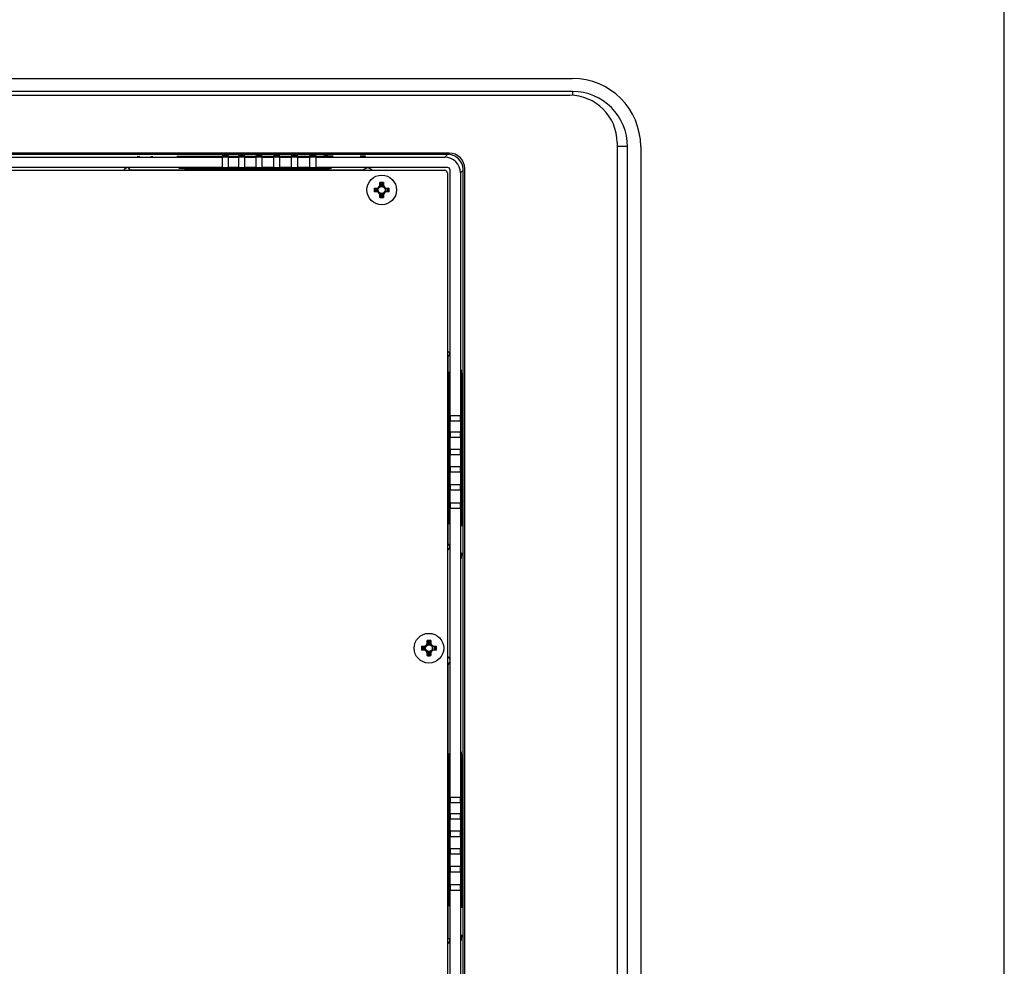
# Model space of a CAD drawing. Units: inches. Extents: x 0 to 34, y 0 to 22.
# Drawn here: x 30.3 to 34, y 10.6 to 14.2 of the extents above; entities that cross this region are included whole.
import ezdxf

# ---------------------------------------------------------------- set-up
doc = ezdxf.new("R2010")
doc.units = ezdxf.units.IN
doc.header["$LTSCALE"] = 1.87
doc.header["$MEASUREMENT"] = 0
doc.layers.get('0').update_dxf_attribs({"linetype": 'CONTINUOUS'})
doc.layers.add('02___PRT_ALL_AXES', color=7, linetype='CONTINUOUS')

msp = doc.modelspace()

# ---------------------------------------------------------------- linework, layer by layer
at = {"color": 7, "linetype": 'Continuous'}
for p, q in [((34, 0), (34, 22)), ((23.3654, 13.9738), (32.3812, 13.9738)), ((32.3812, 13.9246), (23.3654, 13.9246)), ((32.3812, 13.9246), (32.3812, 13.9091)), ((23.3752, 13.9104), (32.3713, 13.9104)), ((32.5485, 13.7332), (32.5485, 7.9053)), ((31.9186, 13.6939), (23.828, 13.6939)), ((31.9129, 13.6939), (31.9129, 13.6889)), ((32.5878, 13.7179), (32.5485, 13.7179)), ((32.5878, 7.8911), (32.5878, 13.7179)), ((32.6371, 13.7179), (32.6371, 7.8911)), ((31.9129, 13.6889), (23.8337, 13.6889)), ((29.1749, 13.6785), (31.0696, 13.6785)), ((30.7515, 13.6802), (30.7499, 13.68)), ((30.7499, 13.68), (30.7499, 13.6798)), ((30.7548, 13.6803), (30.7515, 13.6802)), ((30.7581, 13.6804), (30.7548, 13.6803)), ((30.7581, 13.6799), (30.7581, 13.68)), ((30.7597, 13.6799), (30.7581, 13.6799)), ((30.8057, 13.6799), (30.8007, 13.6799)), ((30.8089, 13.6797), (30.8057, 13.6799)), ((30.9037, 13.6815), (30.9054, 13.6816)), ((30.9054, 13.6816), (30.9162, 13.6819)), ((31.0131, 13.6823), (31.4479, 13.6835)), ((31.0557, 13.6805), (31.0559, 13.6805)), ((31.0912, 13.6855), (31.0696, 13.6855)), ((31.0696, 13.6855), (31.0696, 13.6842)), ((31.0696, 13.6842), (31.0912, 13.6842)), ((31.0912, 13.6804), (31.0696, 13.6804)), ((31.0696, 13.6804), (31.0696, 13.679)), ((31.0696, 13.6398), (31.0696, 13.6785)), ((31.1107, 13.6808), (31.084, 13.6805)), ((31.0912, 13.6842), (31.0912, 13.6855)), ((31.0912, 13.679), (31.0912, 13.6804)), ((31.0912, 13.6785), (31.1307, 13.6785)), ((31.0912, 13.6785), (31.0912, 13.6398)), ((31.1523, 13.6855), (31.1307, 13.6855)), ((31.1307, 13.6855), (31.1307, 13.6842)), ((31.1307, 13.6842), (31.1523, 13.6842)), ((31.1523, 13.6804), (31.1307, 13.6804)), ((31.1307, 13.6804), (31.1307, 13.679)), ((31.1307, 13.6398), (31.1307, 13.6785)), ((31.1752, 13.681), (31.1475, 13.6807)), ((31.1523, 13.6842), (31.1523, 13.6855)), ((31.1523, 13.679), (31.1523, 13.6804)), ((31.1523, 13.6785), (31.1958, 13.6785)), ((31.1523, 13.6785), (31.1523, 13.6398)), ((31.2175, 13.6855), (31.1958, 13.6855)), ((31.1958, 13.6855), (31.1958, 13.6842)), ((31.1958, 13.6842), (31.2175, 13.6842)), ((31.2175, 13.6804), (31.1958, 13.6804)), ((31.1958, 13.6804), (31.1958, 13.679)), ((31.1958, 13.6398), (31.1958, 13.6785)), ((31.2407, 13.6812), (31.2123, 13.6809)), ((31.2175, 13.6842), (31.2175, 13.6855)), ((31.2175, 13.679), (31.2175, 13.6804)), ((31.2175, 13.6785), (31.2614, 13.6785)), ((31.2175, 13.6785), (31.2175, 13.6398)), ((31.2831, 13.6855), (31.2614, 13.6855)), ((31.2614, 13.6855), (31.2614, 13.6842)), ((31.2614, 13.6842), (31.2831, 13.6842)), ((31.2831, 13.6804), (31.2614, 13.6804)), ((31.2614, 13.6804), (31.2614, 13.679)), ((31.2614, 13.6398), (31.2614, 13.6785)), ((31.3064, 13.6813), (31.2779, 13.6811)), ((31.2831, 13.6842), (31.2831, 13.6855)), ((31.2831, 13.679), (31.2831, 13.6804)), ((31.2831, 13.6785), (31.3285, 13.6785)), ((31.2831, 13.6785), (31.2831, 13.6398)), ((31.3258, 13.6812), (31.3064, 13.6813)), ((31.3501, 13.6855), (31.3285, 13.6855)), ((31.3285, 13.6855), (31.3285, 13.6842)), ((31.3501, 13.6804), (31.3285, 13.6804)), ((31.3285, 13.6804), (31.3285, 13.679)), ((31.3285, 13.6398), (31.3285, 13.6785)), ((31.3501, 13.6842), (31.3501, 13.6855)), ((31.3501, 13.679), (31.3501, 13.6804)), ((31.3501, 13.6785), (31.3973, 13.6785)), ((31.3501, 13.6785), (31.3501, 13.6398)), ((31.3752, 13.6816), (31.3505, 13.6813)), ((31.395, 13.6815), (31.3752, 13.6816)), ((31.419, 13.6855), (31.3973, 13.6855)), ((31.3973, 13.6855), (31.3973, 13.6842)), ((31.419, 13.6804), (31.3973, 13.6804)), ((31.3973, 13.6804), (31.3973, 13.679)), ((31.3973, 13.6398), (31.3973, 13.6785)), ((31.419, 13.6842), (31.419, 13.6855)), ((31.419, 13.679), (31.419, 13.6804)), ((31.419, 13.6785), (31.9024, 13.6785)), ((31.419, 13.6785), (31.419, 13.6398)), ((31.4466, 13.6818), (31.4208, 13.6815)), ((31.4631, 13.6819), (31.4466, 13.6818)), ((31.4479, 13.6835), (31.4512, 13.6835)), ((31.4674, 13.6819), (31.4631, 13.6819)), ((31.4631, 13.6819), (31.4631, 13.6819)), ((31.4646, 13.6835), (31.4723, 13.6833)), ((31.4723, 13.6833), (31.4754, 13.6833)), ((31.4754, 13.6833), (31.4772, 13.6831)), ((31.4772, 13.6831), (31.4843, 13.6824)), ((31.5953, 13.6827), (31.5855, 13.6825)), ((31.5855, 13.6823), (31.5953, 13.6825)), ((31.5855, 13.6825), (31.5855, 13.6823)), ((31.6051, 13.6827), (31.5953, 13.6827)), ((31.5953, 13.6825), (31.5953, 13.6814)), ((31.5953, 13.6814), (31.6051, 13.6814)), ((31.6051, 13.6814), (31.6051, 13.6827)), ((31.9024, 13.6785), (31.9129, 13.6889)), ((25.1308, 13.6293), (31.9024, 13.6293)), ((31.0696, 13.6398), (29.1749, 13.6398)), ((30.7164, 13.6391), (30.7224, 13.6312)), ((30.7224, 13.6312), (31.5962, 13.6312)), ((31.0121, 13.6385), (31.0121, 13.6362)), ((31.0121, 13.6385), (31.0121, 13.6362)), ((31.0121, 13.6362), (31.4482, 13.6349)), ((31.1307, 13.6398), (31.0912, 13.6398)), ((31.1958, 13.6398), (31.1523, 13.6398)), ((31.2614, 13.6398), (31.2175, 13.6398)), ((31.3285, 13.6398), (31.2831, 13.6398)), ((31.3973, 13.6398), (31.3501, 13.6398)), ((31.913, 13.6398), (31.419, 13.6398)), ((31.4614, 13.6363), (31.4428, 13.6364)), ((31.4482, 13.6349), (31.4482, 13.6364)), ((31.4779, 13.636), (31.4777, 13.636)), ((31.5956, 13.6302), (31.5962, 13.6312)), ((31.9123, 13.6194), (31.9123, 8.0879)), ((31.9228, 12.7106), (31.9228, 13.63)), ((31.9615, 13.6195), (31.9719, 13.6299)), ((31.9615, 13.6195), (31.9615, 12.7106)), ((31.9733, 13.6299), (31.9719, 13.6299)), ((31.9719, 8.0775), (31.9719, 13.6299)), ((31.9776, 8.0627), (31.9776, 13.6348)), ((31.6589, 13.5716), (31.6589, 13.5837)), ((31.6735, 13.5837), (31.6735, 13.5716)), ((31.638, 13.5628), (31.6501, 13.5628)), ((31.6501, 13.5482), (31.638, 13.5482)), ((31.6445, 13.5628), (31.6445, 13.5482)), ((31.6465, 13.5482), (31.6465, 13.5628)), ((31.6524, 13.5479), (31.6524, 13.5631)), ((31.6738, 13.5692), (31.6586, 13.5692)), ((31.6735, 13.5771), (31.6589, 13.5771)), ((31.6589, 13.5752), (31.6735, 13.5752)), ((31.68, 13.5479), (31.68, 13.5631)), ((31.6823, 13.5628), (31.6944, 13.5628)), ((31.6944, 13.5482), (31.6823, 13.5482)), ((31.6859, 13.5628), (31.6859, 13.5482)), ((31.6879, 13.5482), (31.6879, 13.5628)), ((31.6586, 13.5417), (31.6738, 13.5417)), ((31.6589, 13.5273), (31.6589, 13.5393)), ((31.6735, 13.5358), (31.6589, 13.5358)), ((31.6589, 13.5338), (31.6735, 13.5338)), ((31.6735, 13.5393), (31.6735, 13.5273)), ((31.9629, 13.0302), (31.9627, 13.0302)), ((31.9632, 13.0286), (31.9629, 13.0302)), ((31.9633, 13.0253), (31.9632, 13.0286)), ((31.9629, 13.022), (31.9629, 13.022)), ((31.9629, 13.0204), (31.9629, 13.022)), ((31.9634, 13.0221), (31.9633, 13.0253)), ((31.9627, 12.9712), (31.9628, 12.9745)), ((31.9628, 12.9745), (31.9629, 12.9794)), ((31.9141, 12.9315), (31.913, 12.9313)), ((31.9221, 12.9395), (31.9141, 12.9315)), ((31.9141, 12.9315), (31.9141, 12.2298)), ((31.9645, 12.8764), (31.9645, 12.8747)), ((31.9645, 12.8747), (31.9648, 12.864)), ((31.9191, 12.768), (31.9179, 12.3319)), ((31.9214, 12.768), (31.9191, 12.768)), ((31.9214, 12.768), (31.9191, 12.768)), ((31.9653, 12.767), (31.9665, 12.3323)), ((31.9228, 12.7106), (31.9615, 12.7106)), ((31.9634, 12.7106), (31.962, 12.7106)), ((31.9634, 12.6889), (31.9634, 12.7106)), ((31.9635, 12.7244), (31.9635, 12.7242)), ((31.9638, 12.6694), (31.9635, 12.6961)), ((31.9685, 12.7106), (31.9671, 12.7106)), ((31.9671, 12.7106), (31.9671, 12.6889)), ((31.9685, 12.6889), (31.9685, 12.7106)), ((31.9615, 12.6889), (31.9228, 12.6889)), ((31.9228, 12.6494), (31.9228, 12.6889)), ((31.9615, 12.6889), (31.9615, 12.6494)), ((31.962, 12.6889), (31.9634, 12.6889)), ((31.9671, 12.6889), (31.9685, 12.6889)), ((31.9228, 12.6494), (31.9615, 12.6494)), ((31.9615, 12.6278), (31.9228, 12.6278)), ((31.9228, 12.5843), (31.9228, 12.6278)), ((31.9615, 12.6278), (31.9615, 12.5843)), ((31.9634, 12.6494), (31.962, 12.6494)), ((31.962, 12.6278), (31.9634, 12.6278)), ((31.9634, 12.6278), (31.9634, 12.6494)), ((31.964, 12.605), (31.9637, 12.6326)), ((31.9685, 12.6494), (31.9671, 12.6494)), ((31.9671, 12.6494), (31.9671, 12.6278)), ((31.9671, 12.6278), (31.9685, 12.6278)), ((31.9685, 12.6278), (31.9685, 12.6494)), ((31.9634, 12.5857), (31.962, 12.5857)), ((31.9634, 12.5641), (31.9634, 12.5857)), ((31.9685, 12.5857), (31.9671, 12.5857)), ((31.9671, 12.5857), (31.9671, 12.5641)), ((31.9685, 12.5641), (31.9685, 12.5857)), ((31.9228, 12.5843), (31.9615, 12.5843)), ((31.9615, 12.5627), (31.9228, 12.5627)), ((31.9228, 12.5187), (31.9228, 12.5627)), ((31.9615, 12.5627), (31.9615, 12.5187)), ((31.962, 12.5641), (31.9634, 12.5641)), ((31.9641, 12.5394), (31.9639, 12.5678)), ((31.9671, 12.5641), (31.9685, 12.5641)), ((31.9228, 12.5187), (31.9615, 12.5187)), ((31.9634, 12.5192), (31.962, 12.5192)), ((31.9634, 12.4975), (31.9634, 12.5192)), ((31.9685, 12.5182), (31.9671, 12.5182)), ((31.9671, 12.5182), (31.9671, 12.4975)), ((31.9685, 12.4975), (31.9685, 12.5182)), ((31.9615, 12.4971), (31.9228, 12.4971)), ((31.9228, 12.4517), (31.9228, 12.4971)), ((31.9615, 12.4971), (31.9615, 12.4517)), ((31.962, 12.4975), (31.9634, 12.4975)), ((31.9643, 12.4737), (31.964, 12.5022)), ((31.9671, 12.4975), (31.9685, 12.4975)), ((31.9228, 12.4517), (31.9615, 12.4517)), ((31.9634, 12.4517), (31.962, 12.4517)), ((31.9634, 12.43), (31.9634, 12.4517)), ((31.9642, 12.4543), (31.9643, 12.4737)), ((31.9685, 12.4517), (31.9671, 12.4517)), ((31.9685, 12.43), (31.9685, 12.4517)), ((31.9615, 12.43), (31.9228, 12.43)), ((31.9228, 12.3828), (31.9228, 12.43)), ((31.9615, 12.43), (31.9615, 12.3828)), ((31.962, 12.43), (31.9634, 12.43)), ((31.9646, 12.405), (31.9642, 12.4296)), ((31.9644, 12.3851), (31.9646, 12.405)), ((31.9671, 12.43), (31.9685, 12.43)), ((31.9228, 12.3828), (31.9615, 12.3828)), ((31.9634, 12.3828), (31.962, 12.3828)), ((31.9634, 12.3612), (31.9634, 12.3828)), ((31.9685, 12.3828), (31.9671, 12.3828)), ((31.9685, 12.3612), (31.9685, 12.3828)), ((31.9179, 12.3319), (31.9194, 12.3319)), ((31.9193, 12.3187), (31.9194, 12.3374)), ((31.9615, 12.3612), (31.9228, 12.3612)), ((31.9228, 11.2792), (31.9228, 12.3612)), ((31.9615, 12.3612), (31.9615, 11.2792)), ((31.962, 12.3612), (31.9634, 12.3612)), ((31.9648, 12.3335), (31.9645, 12.3593)), ((31.9648, 12.317), (31.9648, 12.3335)), ((31.9665, 12.3323), (31.9665, 12.3289)), ((31.9671, 12.3612), (31.9685, 12.3612)), ((31.919, 12.3023), (31.9189, 12.3025)), ((31.9648, 12.317), (31.9648, 12.317)), ((31.9649, 12.3128), (31.9648, 12.317)), ((31.9661, 12.3029), (31.9653, 12.2958)), ((31.9662, 12.3047), (31.9661, 12.3029)), ((31.9663, 12.3079), (31.9662, 12.3047)), ((31.9664, 12.3155), (31.9663, 12.3079)), ((31.9141, 12.2298), (31.9129, 12.2299)), ((31.9221, 12.2218), (31.9141, 12.2298)), ((31.9655, 12.1848), (31.9643, 12.1848)), ((31.9643, 12.1848), (31.9643, 12.175)), ((31.9655, 12.1947), (31.9653, 12.1947)), ((31.9653, 12.1947), (31.9655, 12.1848)), ((31.9657, 12.1848), (31.9655, 12.1947)), ((31.9657, 12.175), (31.9657, 12.1848)), ((31.9643, 12.175), (31.9657, 12.175)), ((31.851, 11.8517), (31.8358, 11.8517)), ((31.8361, 11.8541), (31.8361, 11.8661)), ((31.8506, 11.8596), (31.8361, 11.8596)), ((31.8361, 11.8576), (31.8506, 11.8576)), ((31.8506, 11.8661), (31.8506, 11.8541)), ((31.8152, 11.8452), (31.8272, 11.8452)), ((31.8272, 11.8307), (31.8152, 11.8307)), ((31.8217, 11.8452), (31.8217, 11.8307)), ((31.8237, 11.8307), (31.8237, 11.8452)), ((31.8296, 11.8303), (31.8296, 11.8456)), ((31.8358, 11.8242), (31.851, 11.8242)), ((31.8361, 11.8098), (31.8361, 11.8218)), ((31.8506, 11.8183), (31.8361, 11.8183)), ((31.8361, 11.8163), (31.8506, 11.8163)), ((31.8506, 11.8218), (31.8506, 11.8098)), ((31.8571, 11.8303), (31.8571, 11.8456)), ((31.8595, 11.8452), (31.8715, 11.8452)), ((31.8715, 11.8307), (31.8595, 11.8307)), ((31.863, 11.8452), (31.863, 11.8307)), ((31.865, 11.8307), (31.865, 11.8452)), ((31.9141, 11.7729), (31.9128, 11.772)), ((31.9141, 11.7729), (31.9141, 10.7514)), ((31.9629, 11.5989), (31.9627, 11.5989)), ((31.9632, 11.5973), (31.9629, 11.5989)), ((31.9629, 11.5907), (31.9629, 11.5907)), ((31.9629, 11.5891), (31.9629, 11.5907)), ((31.9633, 11.594), (31.9632, 11.5973)), ((31.9634, 11.5907), (31.9633, 11.594)), ((31.9627, 11.5399), (31.9628, 11.5431)), ((31.9628, 11.5431), (31.9629, 11.5481)), ((31.9632, 11.4374), (31.9637, 11.4481)), ((31.9645, 11.4451), (31.9648, 11.4358)), ((31.9648, 11.4358), (31.965, 11.424)), ((31.9179, 10.9006), (31.9191, 11.3367)), ((31.9214, 11.3366), (31.9191, 11.3367)), ((31.9214, 11.3366), (31.9191, 11.3367)), ((31.9653, 11.3357), (31.9665, 10.9009)), ((31.9228, 11.2792), (31.9615, 11.2792)), ((31.9615, 11.2576), (31.9228, 11.2576)), ((31.9228, 11.2181), (31.9228, 11.2576)), ((31.9615, 11.2576), (31.9615, 11.2181)), ((31.9634, 11.2792), (31.962, 11.2792)), ((31.962, 11.2576), (31.9634, 11.2576)), ((31.9634, 11.2576), (31.9634, 11.2792)), ((31.9635, 11.2931), (31.9635, 11.2929)), ((31.9685, 11.2792), (31.9671, 11.2792)), ((31.9671, 11.2792), (31.9671, 11.2576)), ((31.9671, 11.2576), (31.9685, 11.2576)), ((31.9685, 11.2576), (31.9685, 11.2792)), ((31.9638, 11.2381), (31.9636, 11.2508)), ((31.9228, 11.2181), (31.9615, 11.2181)), ((31.9615, 11.1965), (31.9228, 11.1965)), ((31.9228, 11.153), (31.9228, 11.1965)), ((31.9615, 11.1965), (31.9615, 11.153)), ((31.9634, 11.2181), (31.962, 11.2181)), ((31.962, 11.1965), (31.9634, 11.1965)), ((31.9634, 11.1965), (31.9634, 11.2181)), ((31.964, 11.1736), (31.9637, 11.1968)), ((31.9685, 11.2181), (31.9671, 11.2181)), ((31.9671, 11.2181), (31.9671, 11.1965)), ((31.9671, 11.1965), (31.9685, 11.1965)), ((31.9685, 11.1965), (31.9685, 11.2181)), ((31.9228, 11.153), (31.9615, 11.153)), ((31.9634, 11.153), (31.962, 11.153)), ((31.9634, 11.1313), (31.9634, 11.153)), ((31.9639, 11.1551), (31.964, 11.1736)), ((31.9685, 11.153), (31.9671, 11.153)), ((31.9671, 11.153), (31.9671, 11.1313)), ((31.9685, 11.1313), (31.9685, 11.153)), ((31.9615, 11.1313), (31.9228, 11.1313)), ((31.9228, 11.0874), (31.9228, 11.1313)), ((31.9615, 11.1313), (31.9615, 11.0874)), ((31.962, 11.1313), (31.9634, 11.1313)), ((31.9641, 11.1081), (31.9639, 11.1319)), ((31.9671, 11.1313), (31.9685, 11.1313)), ((31.9228, 11.0874), (31.9615, 11.0874)), ((31.9634, 11.0874), (31.962, 11.0874)), ((31.9634, 11.0657), (31.9634, 11.0874)), ((31.964, 11.0896), (31.9641, 11.1081)), ((31.9685, 11.0874), (31.9671, 11.0874)), ((31.9671, 11.0874), (31.9671, 11.0657)), ((31.9685, 11.0657), (31.9685, 11.0874)), ((31.9615, 11.0657), (31.9228, 11.0657)), ((31.9228, 11.0203), (31.9228, 11.0657)), ((31.9615, 11.0657), (31.9615, 11.0203)), ((31.962, 11.0657), (31.9634, 11.0657)), ((31.9643, 11.0424), (31.9641, 11.0662)), ((31.9642, 11.0232), (31.9643, 11.0424)), ((31.9671, 11.0657), (31.9685, 11.0657)), ((31.9228, 11.0203), (31.9615, 11.0203)), ((31.9615, 10.9987), (31.9228, 10.9987)), ((31.9228, 10.9515), (31.9228, 10.9987)), ((31.9615, 10.9987), (31.9615, 10.9515)), ((31.9634, 11.0203), (31.962, 11.0203)), ((31.962, 10.9987), (31.9634, 10.9987)), ((31.9634, 10.9987), (31.9634, 11.0203)), ((31.9646, 10.9736), (31.9642, 10.9985)), ((31.9685, 11.0203), (31.9671, 11.0203)), ((31.9671, 10.9987), (31.9685, 10.9987)), ((31.9685, 10.9987), (31.9685, 11.0203)), ((31.9644, 10.954), (31.9646, 10.9736)), ((31.9228, 10.9515), (31.9615, 10.9515)), ((31.9615, 10.9298), (31.9228, 10.9298)), ((31.9228, 9.4447), (31.9228, 10.9298)), ((31.9615, 10.9298), (31.9615, 9.4447)), ((31.9634, 10.9515), (31.962, 10.9515)), ((31.962, 10.9298), (31.9634, 10.9298)), ((31.9634, 10.9298), (31.9634, 10.9515)), ((31.9648, 10.9022), (31.9645, 10.9283)), ((31.9685, 10.9515), (31.9671, 10.9515)), ((31.9671, 10.9298), (31.9685, 10.9298)), ((31.9685, 10.9298), (31.9685, 10.9515)), ((31.9194, 10.9006), (31.9179, 10.9006)), ((31.9194, 10.906), (31.9193, 10.8874)), ((31.9648, 10.8857), (31.9648, 10.9022)), ((31.9665, 10.9009), (31.9665, 10.8975)), ((31.919, 10.8709), (31.9189, 10.8711)), ((31.9649, 10.8814), (31.9648, 10.8857)), ((31.9648, 10.8857), (31.9648, 10.8857)), ((31.9661, 10.8716), (31.9653, 10.8645)), ((31.9662, 10.8733), (31.9661, 10.8716)), ((31.9663, 10.8761), (31.9662, 10.8733)), ((31.9664, 10.8842), (31.9663, 10.8761)), ((31.9664, 10.8857), (31.9664, 10.8842)), ((31.9141, 10.7514), (31.9128, 10.7515)), ((31.9221, 10.7454), (31.9141, 10.7514)), ((31.9655, 10.7535), (31.9643, 10.7535)), ((31.9643, 10.7535), (31.9643, 10.7437)), ((31.9643, 10.7437), (31.9657, 10.7437)), ((31.9655, 10.7633), (31.9653, 10.7633)), ((31.9653, 10.7633), (31.9655, 10.7535)), ((31.9657, 10.7535), (31.9655, 10.7633)), ((31.9657, 10.7437), (31.9657, 10.7535))]:
    msp.add_line(p, q, dxfattribs=at)
for points in [[(30.9309, 13.6799), (30.9264, 13.6799), (30.9222, 13.68), (30.9184, 13.6801), (30.915, 13.6802), (30.9119, 13.6802), (30.9092, 13.6803), (30.9068, 13.6804), (30.9048, 13.6805), (30.9031, 13.6805), (30.9018, 13.6806), (30.9009, 13.6807), (30.9003, 13.6808), (30.9002, 13.6808)], [(31.0557, 13.6805), (31.0524, 13.6804), (31.0486, 13.6803), (31.0443, 13.6802), (31.0394, 13.6801), (31.0341, 13.68), (31.0284, 13.6799), (31.0225, 13.6798), (31.0163, 13.6797), (31.0099, 13.6797), (31.0034, 13.6797), (30.9968, 13.6796), (30.9902, 13.6796), (30.9835, 13.6796)], [(31.4837, 13.6822), (31.4836, 13.6822), (31.4832, 13.6822), (31.4823, 13.6821), (31.4812, 13.6821), (31.4797, 13.682), (31.4779, 13.682), (31.4757, 13.682), (31.4732, 13.6819), (31.4704, 13.6819), (31.4674, 13.6819)], [(31.9628, 12.8493), (31.9629, 12.8538), (31.963, 12.8579), (31.963, 12.8617), (31.9631, 12.8652), (31.9632, 12.8682), (31.9633, 12.871), (31.9634, 12.8733), (31.9634, 12.8753), (31.9635, 12.877), (31.9636, 12.8783), (31.9637, 12.8793), (31.9637, 12.8798), (31.9637, 12.8799)], [(31.9635, 12.7244), (31.9634, 12.7278), (31.9632, 12.7315), (31.9631, 12.7359), (31.963, 12.7407), (31.9629, 12.746), (31.9628, 12.7517), (31.9628, 12.7576), (31.9627, 12.7638), (31.9627, 12.7702), (31.9626, 12.7767), (31.9626, 12.7833), (31.9626, 12.79), (31.9626, 12.7966)], [(31.9652, 12.2965), (31.9652, 12.2965), (31.9651, 12.297), (31.9651, 12.2978), (31.9651, 12.2989), (31.965, 12.3004), (31.965, 12.3022), (31.9649, 12.3044), (31.9649, 12.3069), (31.9649, 12.3097), (31.9649, 12.3128)], [(31.9628, 11.418), (31.9629, 11.4225), (31.963, 11.4266), (31.963, 11.4304), (31.9631, 11.4339), (31.9632, 11.4369), (31.9633, 11.4396), (31.9634, 11.442), (31.9634, 11.444), (31.9635, 11.4457), (31.9636, 11.447), (31.9637, 11.4479), (31.9637, 11.4485), (31.9637, 11.4486)], [(31.9635, 11.2931), (31.9634, 11.2964), (31.9632, 11.3002), (31.9631, 11.3045), (31.963, 11.3094), (31.9629, 11.3147), (31.9628, 11.3204), (31.9628, 11.3263), (31.9627, 11.3325), (31.9627, 11.3389), (31.9626, 11.3454), (31.9626, 11.352), (31.9626, 11.3587)], [(31.9652, 10.8651), (31.9652, 10.8652), (31.9651, 10.8656), (31.9651, 10.8665), (31.9651, 10.8676), (31.965, 10.8691), (31.965, 10.8709), (31.9649, 10.8731), (31.9649, 10.8756), (31.9649, 10.8784), (31.9649, 10.8814)]]:
    msp.add_lwpolyline(points, dxfattribs=at)
for centre in [(31.6662, 13.5555), (31.8434, 11.8379)]:
    msp.add_circle(centre, 0.0128, dxfattribs=at)
for centre, radius, start, end in [((32.3812, 13.7179), 0.2559, 0, 90), ((32.3812, 13.7179), 0.2067, 360, 90), ((32.3713, 13.7332), 0.1772, 0, 90), ((31.9186, 13.6348), 0.0591, 0, 90), ((31.0469, 13.8595), 0.1792, 272.6804, 272.8663), ((31.0705, 16.6011), 2.9206, 269.7131, 269.9766), ((31.1332, 16.0514), 2.3707, 269.4563, 269.7111), ((31.136, 16.5744), 2.8937, 269.7075, 269.9532), ((31.1982, 15.9851), 2.3042, 269.4268, 269.6886), ((31.2014, 16.543), 2.8622, 269.6848, 269.9349), ((31.2638, 15.9859), 2.3049, 269.4269, 269.6889), ((31.267, 16.544), 2.8629, 269.6851, 269.9355), ((31.452, 12.2304), 1.4531, 89.8675, 90.0296), ((31.4522, 12.3218), 1.3617, 89.6948, 89.8688), ((31.4536, 12.5605), 1.123, 89.4352, 89.6996), ((31.4598, 14.9332), 1.2513, 270.1537, 270.4674), ((31.4623, 14.6206), 0.9387, 270.4669, 270.7048), ((31.4649, 14.4099), 0.728, 270.7094, 270.8267), ((31.4676, 14.2244), 0.5425, 270.8176, 271.1129), ((31.471, 14.0488), 0.3668, 271.1178, 271.3424), ((31.4733, 13.9506), 0.2686, 271.3438, 271.556), ((31.9128, 13.6295), 0.0594, 72.3371, 89.9417), ((31.9024, 13.6194), 0.00984, 0, 90), ((31.9124, 13.6298), 0.0595, 3.8684, 18.0191), ((31.9132, 13.6299), 0.0587, 0.005, 3.8585), ((31.6662, 13.3479), 0.2358, 88.2302, 91.7698), ((31.8737, 13.5555), 0.2358, 178.2302, 181.7698), ((31.8628, 13.5555), 0.2207, 178.1091, 181.8909), ((31.6479, 13.5738), 0.011, 270, 360), ((31.6479, 13.5372), 0.011, 0, 90), ((31.6501, 13.5716), 0.00886, 270, 360), ((31.6501, 13.5393), 0.00886, 0, 90), ((31.6662, 13.5555), 0.0143, 142.0339, 165.2395), ((31.6662, 13.5555), 0.0143, 194.7624, 217.9648), ((31.6662, 13.5555), 0.0143, 104.7671, 127.9669), ((31.6662, 13.3588), 0.2207, 88.1091, 91.8909), ((31.6662, 13.5555), 0.0143, 52.0339, 75.2327), ((31.6845, 13.5738), 0.011, 180, 270), ((31.6823, 13.5716), 0.00886, 180, 270), ((31.6845, 13.5372), 0.011, 90, 180), ((31.6823, 13.5393), 0.00886, 90, 180), ((31.6662, 13.5555), 0.0143, 14.7624, 37.9648), ((31.6662, 13.5555), 0.0143, 322.0339, 345.2395), ((31.4696, 13.5555), 0.2207, 358.1091, 1.8909), ((31.4587, 13.5555), 0.2358, 358.2302, 1.7698), ((31.6662, 13.5555), 0.0143, 232.0339, 255.2327), ((31.6662, 13.7521), 0.2207, 268.1091, 271.8909), ((31.6662, 13.763), 0.2358, 268.2302, 271.7698), ((31.6662, 13.5555), 0.0143, 284.7671, 307.9669), ((32.1425, 12.7332), 0.1792, 182.6804, 182.8663), ((34.884, 12.7096), 2.9206, 179.7131, 179.9766), ((34.3344, 12.6469), 2.3707, 179.4563, 179.7111), ((34.8574, 12.6441), 2.8937, 179.7075, 179.9532), ((34.826, 12.5787), 2.8622, 179.6848, 179.9349), ((34.2681, 12.5819), 2.3042, 179.4268, 179.6886), ((34.8269, 12.5131), 2.8629, 179.6851, 179.9355), ((34.2689, 12.5163), 2.3049, 179.4269, 179.6889), ((30.5134, 12.3282), 1.4531, 359.8675, 0.0296), ((33.2162, 12.3204), 1.2513, 180.1537, 180.4674), ((32.9036, 12.3178), 0.9387, 180.4669, 180.7048), ((32.6929, 12.3153), 0.728, 180.7094, 180.8267), ((32.5074, 12.3125), 0.5425, 180.8176, 181.1129), ((32.3317, 12.3091), 0.3668, 181.1178, 181.3424), ((32.2335, 12.3068), 0.2686, 181.3438, 181.556), ((30.8435, 12.3265), 1.123, 359.4352, 359.6996), ((30.6047, 12.3279), 1.3617, 359.6948, 359.8688), ((31.8251, 11.8563), 0.011, 270, 360), ((31.8272, 11.8541), 0.00886, 270, 360), ((31.8434, 11.8379), 0.0143, 104.7671, 127.9669), ((31.8434, 11.6304), 0.2358, 88.2302, 91.7698), ((31.8434, 11.6413), 0.2207, 88.1091, 91.8909), ((31.8434, 11.8379), 0.0143, 52.0339, 75.2327), ((31.8617, 11.8563), 0.011, 180, 270), ((31.8595, 11.8541), 0.00886, 180, 270), ((32.0509, 11.8379), 0.2358, 178.2302, 181.7698), ((32.04, 11.8379), 0.2207, 178.1091, 181.8909), ((31.8251, 11.8196), 0.011, 0, 90), ((31.8272, 11.8218), 0.00886, 0, 90), ((31.8434, 11.8379), 0.0143, 142.0339, 165.2395), ((31.8434, 11.8379), 0.0143, 194.7624, 217.9648), ((31.8434, 11.8379), 0.0143, 232.0339, 255.2327), ((31.8434, 12.0346), 0.2207, 268.1091, 271.8909), ((31.8434, 11.8379), 0.0143, 284.7671, 307.9669), ((31.8617, 11.8196), 0.011, 90, 180), ((31.8595, 11.8218), 0.00886, 90, 180), ((31.8434, 11.8379), 0.0143, 14.7624, 37.9648), ((31.8434, 11.8379), 0.0143, 322.0339, 345.2395), ((31.6467, 11.8379), 0.2207, 358.1091, 1.8909), ((31.6358, 11.8379), 0.2358, 358.2302, 1.7698), ((31.8434, 12.0455), 0.2358, 268.2302, 271.7698), ((32.1421, 11.3018), 0.1788, 182.6843, 182.8657), ((34.8556, 11.2784), 2.8922, 179.7118, 179.9695), ((34.3252, 11.2751), 2.3617, 180.236, 180.5904), ((34.2909, 11.216), 2.3272, 179.4552, 179.6656), ((34.7545, 11.2132), 2.7908, 179.6639, 179.8665), ((30.7601, 10.8958), 1.2064, 359.5182, 359.7519), ((30.5417, 10.8968), 1.4248, 359.7496, 0.0291), ((33.2245, 10.8891), 1.2596, 180.1546, 180.46), ((32.9275, 10.8867), 0.9627, 180.4609, 180.6722), ((32.7257, 10.8844), 0.7608, 180.6752, 180.8021), ((32.5881, 10.8824), 0.6233, 180.8012, 180.9542), ((32.3707, 10.8787), 0.4058, 180.9336, 181.3733)]:
    msp.add_arc(centre, radius, start, end, dxfattribs=at)
for centre, major_axis, ratio, start_param, end_param in [((31.0804, 13.6782), (0.0225, 0), 0.017455, 1.067953, 2.07364), ((31.1415, 13.6782), (0.0225, 0), 0.017455, 1.067953, 2.07364), ((31.2066, 13.6782), (0.0225, 0), 0.017455, 1.067953, 2.07364), ((31.2722, 13.6782), (0.0225, 0), 0.017455, 1.067953, 2.07364), ((31.3393, 13.6782), (0.0225, 0), 0.017455, 1.067953, 2.07364), ((31.4081, 13.6782), (0.0225, 0), 0.017455, 1.067953, 2.07364), ((31.9024, 13.6194), (0.0418, 0.0418), 0.999695, -0.785246, 0.785246), ((30.7164, 13.6194), (-0.0118, 0.0158), 0.999762, -0.643366, 0.403732), ((30.9795, 13.6373), (0.0743, 0), 0.017455, 0.24485, 5.166656), ((31.0707, 13.6369), (0.0465, 0), 0.017455, 0.597909, 1.993392), ((31.0804, 13.6402), (0.0225, 0), 0.017455, -2.07364, -1.067953), ((31.1362, 13.6367), (0.0465, 0), 0.017455, 0.628557, 2.192895), ((31.1415, 13.6402), (0.0225, 0), 0.017455, -2.07364, -1.067953), ((31.2018, 13.6365), (0.0465, 0), 0.017455, 0.628491, 2.214899), ((31.2066, 13.6402), (0.0225, 0), 0.017455, -2.07364, -1.067953), ((31.2673, 13.6364), (0.0465, 0), 0.017455, 0.625037, 2.214964), ((31.2722, 13.6402), (0.0225, 0), 0.017455, -2.07364, -1.067953), ((31.3329, 13.6362), (0.0465, 0), 0.017455, 0.509813, 2.212547), ((31.3393, 13.6402), (0.0225, 0), 0.017455, -2.07364, -1.067953), ((31.4038, 13.636), (0.0465, 0), 0.017455, 0.576064, 2.279833), ((31.4081, 13.6402), (0.0225, 0), 0.017455, -2.07364, -1.067953), ((31.4513, 13.6353), (0.0197, 0), 0.017451, -1.731296, -0.160805), ((31.4582, 13.636), (0.0197, 0), 0.017458, -0.00035, 1.409605), ((31.913, 13.63), (0.00696, 0.00696), 0.999695, -0.785246, 0.785246), ((31.9123, 12.9395), (0.00696, 0.00696), 0.999695, -0.785246, 0.785398), ((31.9203, 12.8006), (0, 0.0743), 0.017455, 3.386442, 8.308249), ((31.9199, 12.7094), (0, 0.0465), 0.017455, -2.543684, -1.1482), ((31.9231, 12.6997), (0, 0.0225), 0.017455, 1.067953, 2.07364), ((31.9611, 12.6997), (0, 0.0225), 0.017455, -2.07364, -1.067953), ((31.9197, 12.6439), (0, 0.0465), 0.017455, -2.513036, -0.948698), ((31.9231, 12.6386), (0, 0.0225), 0.017455, 1.067953, 2.07364), ((31.9611, 12.6386), (0, 0.0225), 0.017455, -2.07364, -1.067953), ((31.9195, 12.5783), (0, 0.0465), 0.017455, -2.513101, -0.926694), ((31.9231, 12.5735), (0, 0.0225), 0.017455, 1.067953, 2.07364), ((31.9611, 12.5735), (0, 0.0225), 0.017455, -2.07364, -1.067953), ((31.9193, 12.5128), (0, 0.0465), 0.017455, -2.516556, -0.926628), ((31.9231, 12.5079), (0, 0.0225), 0.017455, 1.067953, 2.07364), ((31.9611, 12.5079), (0, 0.0225), 0.017455, -2.07364, -1.067953), ((31.9191, 12.4472), (0, 0.0465), 0.017455, -2.63178, -0.929046), ((31.9231, 12.4408), (0, 0.0225), 0.017455, 1.067953, 2.07364), ((31.9611, 12.4408), (0, 0.0225), 0.017455, -2.07364, -1.067953), ((31.9189, 12.3764), (0, 0.0465), 0.017455, -2.565529, -0.86176), ((31.9231, 12.372), (0, 0.0225), 0.017455, 1.067953, 2.07364), ((31.9611, 12.372), (0, 0.0225), 0.017455, -2.07364, -1.067953), ((31.9182, 12.3288), (0, 0.0197), 0.017451, 1.410296, 2.980788), ((31.919, 12.3219), (0, 0.0197), 0.017458, -3.141943, -1.731988), ((31.9024, 12.2218), (0.0139, -0.0139), 0.999695, -0.261847, 0.785246), ((31.9203, 11.3692), (0, 0.0743), 0.017455, 3.386442, 8.308249), ((31.9199, 11.2781), (0, 0.0465), 0.017455, -2.543684, -1.1482), ((31.9231, 11.2684), (0, 0.0225), 0.017455, 1.067953, 2.07364), ((31.9611, 11.2684), (0, 0.0225), 0.017455, -2.07364, -1.067953), ((31.9197, 11.2126), (0, 0.0465), 0.017455, -2.513036, -0.948698), ((31.9231, 11.2073), (0, 0.0225), 0.017455, 1.067953, 2.07364), ((31.9611, 11.2073), (0, 0.0225), 0.017455, -2.07364, -1.067953), ((31.9195, 11.147), (0, 0.0465), 0.017455, -2.513101, -0.926694), ((31.9231, 11.1421), (0, 0.0225), 0.017455, 1.067953, 2.07364), ((31.9611, 11.1421), (0, 0.0225), 0.017455, -2.07364, -1.067953), ((31.9193, 11.0815), (0, 0.0465), 0.017455, -2.516556, -0.926628), ((31.9231, 11.0766), (0, 0.0225), 0.017455, 1.067953, 2.07364), ((31.9611, 11.0766), (0, 0.0225), 0.017455, -2.07364, -1.067953), ((31.9191, 11.0159), (0, 0.0465), 0.017455, -2.63178, -0.929046), ((31.9231, 11.0095), (0, 0.0225), 0.017455, 1.067953, 2.07364), ((31.9611, 11.0095), (0, 0.0225), 0.017455, -2.07364, -1.067953), ((31.9189, 10.945), (0, 0.0465), 0.017455, -2.565529, -0.86176), ((31.9231, 10.9407), (0, 0.0225), 0.017455, 1.067953, 2.07364), ((31.9611, 10.9407), (0, 0.0225), 0.017455, -2.07364, -1.067953), ((31.9182, 10.8975), (0, 0.0197), 0.017451, 1.410296, 2.980788), ((31.919, 10.8906), (0, 0.0197), 0.017458, -3.141943, -1.731988), ((31.9024, 10.7454), (0.0158, -0.0118), 0.999762, -0.403732, 0.643366)]:
    msp.add_ellipse(centre, major_axis=major_axis, ratio=ratio, start_param=start_param, end_param=end_param, dxfattribs=at)
for points, knots in [([(30.9001, 13.6807), (30.8996, 13.6808), (30.8985, 13.6806), (30.8994, 13.6815), (30.9011, 13.6811), (30.9027, 13.6814), (30.9037, 13.6815)], [0, 0, 0, 0, 0.204033, 0.246616, 0.510448, 1, 1, 1, 1]), ([(30.9281, 13.6799), (30.9248, 13.68), (30.9154, 13.6802), (30.9061, 13.6802), (30.9001, 13.6807)], [0, 0, 0, 0, 0.357755, 1, 1, 1, 1]), ([(30.9162, 13.6819), (30.9228, 13.682), (30.9551, 13.6825), (30.9874, 13.6825), (31.0131, 13.6823)], [0, 0, 0, 0, 0.204821, 1, 1, 1, 1]), ([(31.0553, 13.6805), (31.0371, 13.6797), (30.9947, 13.6797), (30.9523, 13.6796), (30.9281, 13.6799)], [0, 0, 0, 0, 0.430535, 1, 1, 1, 1]), ([(31.0124, 13.6798), (31.0125, 13.6801), (31.0126, 13.6809), (31.0126, 13.6822), (31.0131, 13.6823)], [0, 0, 0, 0, 0.40241, 1, 1, 1, 1]), ([(31.4843, 13.6824), (31.4848, 13.6823), (31.4819, 13.682), (31.4813, 13.6821), (31.4806, 13.6821)], [0, 0, 0, 0, 0.42435, 1, 1, 1, 1]), ([(31.969, 13.6482), (31.9661, 13.657), (31.9561, 13.6734), (31.9396, 13.6833), (31.9308, 13.6861)], [0, 0, 0, 0, 0.5, 1, 1, 1, 1]), ([(31.5962, 13.6312), (31.5974, 13.6318), (31.6026, 13.6347), (31.6081, 13.6373), (31.6123, 13.6391)], [0, 0, 0, 0, 0.229921, 1, 1, 1, 1]), ([(31.9637, 12.8801), (31.9638, 12.8805), (31.9636, 12.8817), (31.9645, 12.8807), (31.9641, 12.879), (31.9644, 12.8775), (31.9645, 12.8764)], [0, 0, 0, 0, 0.204033, 0.246616, 0.510448, 1, 1, 1, 1]), ([(31.9635, 12.7248), (31.9626, 12.743), (31.9626, 12.7855), (31.9625, 12.8278), (31.9629, 12.852)], [0, 0, 0, 0, 0.430535, 1, 1, 1, 1]), ([(31.9629, 12.852), (31.9629, 12.8553), (31.9631, 12.8647), (31.9631, 12.8741), (31.9637, 12.8801)], [0, 0, 0, 0, 0.357755, 1, 1, 1, 1]), ([(31.9648, 12.864), (31.965, 12.8573), (31.9654, 12.825), (31.9655, 12.7927), (31.9653, 12.767)], [0, 0, 0, 0, 0.204821, 1, 1, 1, 1]), ([(31.9627, 12.7677), (31.9631, 12.7677), (31.9638, 12.7675), (31.9652, 12.7675), (31.9653, 12.767)], [0, 0, 0, 0, 0.40241, 1, 1, 1, 1]), ([(31.9653, 12.2958), (31.9653, 12.2953), (31.965, 12.2983), (31.9651, 12.2988), (31.965, 12.2995)], [0, 0, 0, 0, 0.42435, 1, 1, 1, 1]), ([(31.9221, 11.7908), (31.9215, 11.7891), (31.9191, 11.783), (31.9163, 11.777), (31.9141, 11.7729)], [0, 0, 0, 0, 0.278178, 1, 1, 1, 1]), ([(31.9637, 11.4481), (31.9637, 11.4487), (31.9645, 11.4521), (31.9644, 11.4467), (31.9645, 11.4451)], [0, 0, 0, 0, 0.271768, 1, 1, 1, 1]), ([(31.965, 11.424), (31.9651, 11.4175), (31.9654, 11.388), (31.9654, 11.3586), (31.9653, 11.3357)], [0, 0, 0, 0, 0.221172, 1, 1, 1, 1]), ([(31.9627, 11.3364), (31.9631, 11.3363), (31.9638, 11.3362), (31.9652, 11.3362), (31.9653, 11.3357)], [0, 0, 0, 0, 0.40241, 1, 1, 1, 1]), ([(31.9653, 10.8645), (31.9653, 10.8638), (31.965, 10.8674), (31.965, 10.8681), (31.965, 10.8689)], [0, 0, 0, 0, 0.441519, 1, 1, 1, 1])]:
    msp.add_open_spline(points, degree=3, knots=knots, dxfattribs=at)
for points in [[(31.4772, 13.6831), (31.476, 13.6831), (31.4748, 13.6827), (31.4738, 13.682)], [(30.7152, 13.6298), (30.7175, 13.6307), (30.7199, 13.6312), (30.7224, 13.6312)], [(31.6029, 13.63), (31.6008, 13.6307), (31.5985, 13.6312), (31.5962, 13.6312)], [(31.6123, 13.6391), (31.6188, 13.6391), (31.626, 13.635), (31.6293, 13.6294)], [(31.9661, 12.3029), (31.9661, 12.3041), (31.9657, 12.3053), (31.965, 12.3063)], [(31.9141, 12.2298), (31.9141, 12.2273), (31.9136, 12.2249), (31.9128, 12.2226)], [(31.9124, 11.8078), (31.918, 11.8045), (31.9221, 11.7973), (31.9221, 11.7908)], [(31.9129, 11.7795), (31.9137, 11.7774), (31.9141, 11.7751), (31.9141, 11.7729)], [(31.9661, 10.8716), (31.9661, 10.8728), (31.9657, 10.874), (31.965, 10.875)], [(31.9141, 10.7514), (31.9141, 10.749), (31.9136, 10.7465), (31.9128, 10.7442)]]:
    msp.add_open_spline(points, degree=3, dxfattribs=at)
at = {"layer": '02___PRT_ALL_AXES', "color": 7, "linetype": 'Continuous'}
for centre in [(31.6662, 13.5555), (31.8434, 11.8379)]:
    msp.add_circle(centre, 0.0556, dxfattribs=at)

doc.saveas('drawing.dxf')
